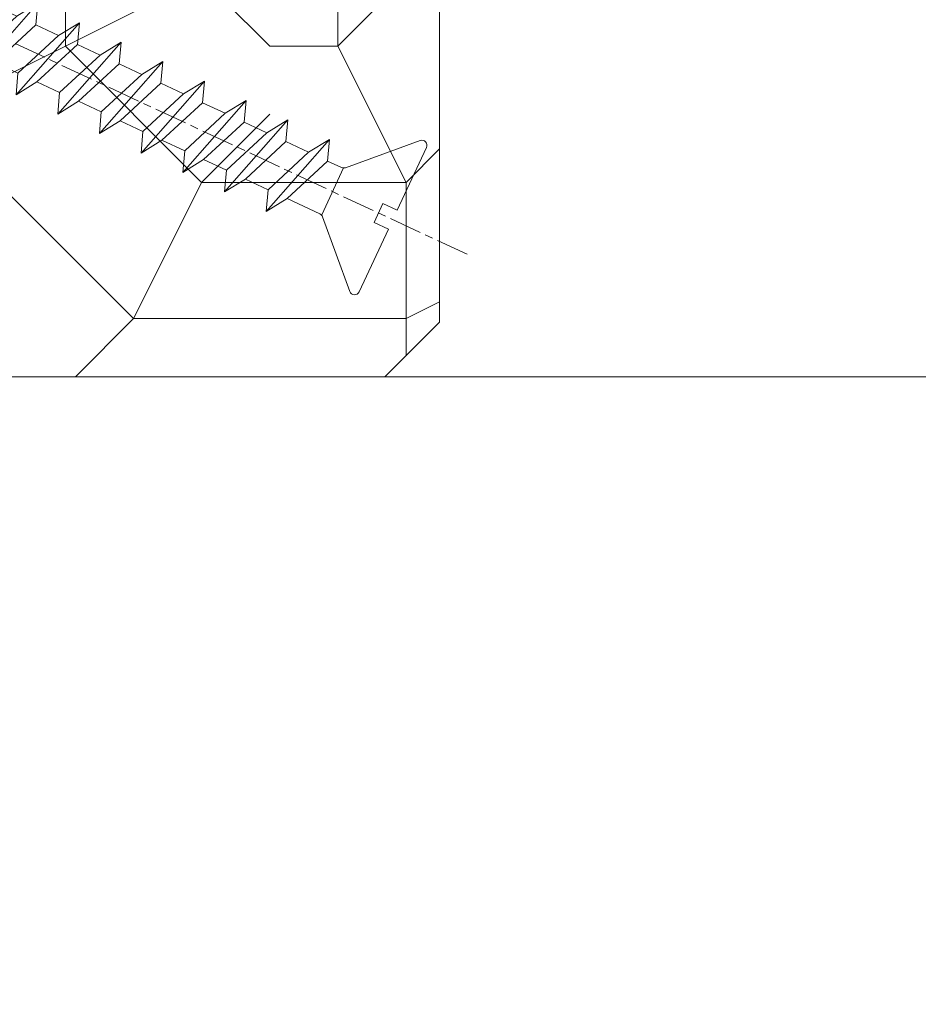
# Model space of a CAD drawing. Units: millimetres. Extents: x 0 to 416, y -14 to 583.
# Drawn here: x 154 to 171, y 414 to 432 of the extents above; entities that cross this region are included whole.
import ezdxf

# ---------------------------------------------------------------- set-up
doc = ezdxf.new("R2010")
doc.units = ezdxf.units.MM
doc.header["$PDMODE"] = 2
doc.header["$PDSIZE"] = 10
doc.linetypes.add('AM_ISO08W050', pattern=[18, 12, -1.5, 3, -1.5])
for name, color, linetype, lineweight in [('AEL-AM_7', 4, 'AM_ISO08W050', 18), ('AM_2', 6, 'Continuous', 20), ('AM_5', 3, 'Continuous', 20), ('Contour principale', 30, 'Continuous', 15), ('Contour secondaire', 5, 'Continuous', 9)]:
    doc.layers.add(name, color=color, linetype=linetype, lineweight=lineweight)
doc.styles.get("Standard").update_dxf_attribs({"font": 'arial.ttf'})
doc.dimstyles.new('MAL-ISO$0', dxfattribs={"dimtxt": 3, "dimasz": 3, "dimexe": 1, "dimexo": 1, "dimgap": 1.5, "dimtad": 1, "dimtxsty": 'Standard', "dimcen": 0, "dimclrd": 256, "dimclre": 256, "dimclrt": 3, "dimadec": 1, "dimazin": 2, "dimtp": 0.1, "dimtm": 0.1, "dimtfac": 0.71, "dimtmove": 0, "dimatfit": 3, "dimfxl": 1, "dimlwd": -1, "dimlwe": -1, "dimarcsym": 1})

# ---------------------------------------------------------------- blocks, each defined once
blk = doc.blocks.new('dtzb')
at = {"layer": 'AEL-AM_7', "color": 5}
blk.add_line((-26.88981661018624, -12.53892741162053), (444.7390526915697, 207.385226149152), dxfattribs=at)
at = {"layer": 'AM_2', "color": 5, "linetype": 'Continuous'}
for p, q in [((376.4956925260049, 183.6286440300428), (378.6566154994216, 187.9993868090351)), ((378.6566154994216, 187.9993868090351), (385.0198895540234, 185.4353318736794)), ((392.9074884914007, 171.7868636386374), (378.6566154994216, 187.9993868090351)), ((393.7649723990035, 187.288836057789), (397.247868022896, 189.4780350430774)), ((401.2586306417506, 184.915186014925), (397.247868022896, 189.4780350430774)), ((397.247868022896, 189.4780350430774), (402.289169427022, 189.0955239014256)), ((408.20600522311, 190.3495863383541), (402.289169427022, 189.0955239014256)), ((402.289169427022, 189.0955239014256), (404.2675887616497, 187.2688640558881)), ((408.20600522311, 190.3495863383541), (404.2675887616497, 187.2688640558881)), ((383.2822951963317, 160.1079671036241), (360.0653629759472, 186.5207385747017)), ((360.0653629759472, 186.5207385747017), (367.711782880142, 181.8109883424149)), ((360.7478983011242, 178.5636756328422), (360.0653629759472, 186.5207385747017)), ((393.7649723990035, 187.288836057789), (385.0198895540234, 185.4353318736794)), ((385.0198895540234, 185.4353318736794), (392.7726583052572, 178.2772582118305)), ((404.2675887616497, 187.2688640558881), (392.7726583052572, 178.2772582118305)), ((398.5936375158053, 182.8305655055119), (393.7649723990035, 187.288836057789)), ((367.711782880142, 181.8109883424149), (381.2777278442081, 169.2856523674818)), ((376.4956925260049, 183.6286440300428), (367.7506096810248, 181.7751398459332)), ((387.0987070594128, 173.8389596614543), (376.4956925260049, 183.6286440300428)), ((344.7714190706756, 179.389055408039), (352.4178389748704, 174.6793051757522)), ((345.4539544005092, 171.4319924655974), (344.7714190706756, 179.389055408039)), ((367.9883512910601, 152.9762839363793), (344.7714190706756, 179.389055408039)), ((360.7478983011242, 178.5636756328422), (352.4178389748704, 174.6793051757522)), ((375.6358752921369, 164.8177173353288), (360.7478983011242, 178.5636756328422)), ((392.7726583052572, 178.2772582118305), (392.9074884914007, 171.7868636386374)), ((352.4178389748704, 174.6793051757522), (367.3058159658831, 160.9333468785298)), ((387.0987070594128, 173.8389596614543), (381.2777278442081, 169.2856523674818)), ((387.0987070594128, 173.8389596614543), (392.9074884914007, 171.7868636386374)), ((352.6944073857885, 145.8446007694256), (329.477475165404, 172.2573722413763)), ((330.160010490581, 164.3003092989347), (329.477475165404, 172.2573722413763)), ((329.477475165404, 172.2573722413763), (337.1238950742554, 167.5476220087985)), ((345.4539544005092, 171.4319924655974), (337.1238950742554, 167.5476220087985)), ((360.3419313868653, 157.6860341686661), (345.4539544005092, 171.4319924655974)), ((337.1238950742554, 167.5476220087985), (352.0118720606115, 153.8016637118671)), ((381.2777278442081, 169.2856523674818), (383.2822951963317, 160.1079671036241)), ((314.1835312554758, 165.1256890738405), (321.8299511643272, 160.4159388421358)), ((314.8660665853095, 157.168626131981), (314.1835312554758, 165.1256890738405)), ((337.4004634805169, 138.7129176027629), (314.1835312554758, 165.1256890738405)), ((330.160010490581, 164.3003092989347), (321.8299511643272, 160.4159388421358)), ((345.0479874769371, 150.5543510017123), (330.160010490581, 164.3003092989347)), ((375.6358752921369, 164.8177173353288), (367.3058159658831, 160.9333468785298)), ((375.6093082586449, 164.8516808107634), (375.4625860471424, 164.7369112340057)), ((375.6358752921369, 164.8177173353288), (383.2822951963317, 160.1079671036241)), ((321.8299511643272, 160.4159388421358), (336.7179281506833, 146.6699805446224)), ((367.3058159658831, 160.9333468785298), (367.9883512910601, 152.9762839363793)), ((322.1065195752453, 131.5812344358092), (298.8895873548609, 157.9940059071778)), ((299.5721226800379, 150.0369429653183), (298.8895873548609, 157.9940059071778)), ((298.8895873548609, 157.9940059071778), (306.5360072590556, 153.2842556751821)), ((314.8660665853095, 157.168626131981), (306.5360072590556, 153.2842556751821)), ((329.7540435716655, 143.4226678350497), (314.8660665853095, 157.168626131981)), ((360.3419313868653, 157.6860341686661), (352.0118720606115, 153.8016637118671)), ((360.3419313868653, 157.6860341686661), (367.9883512910601, 152.9762839363793)), ((306.5360072590556, 153.2842556751821), (321.4239842454117, 139.5382973776686)), ((352.0118720606115, 153.8016637118671), (352.6944073857885, 145.8446007694256)), ((283.5956434495893, 150.862322740224), (291.242063353784, 146.1525725079373)), ((284.2781787747663, 142.9052597983646), (283.5956434495893, 150.862322740224)), ((306.8125756653171, 124.4495512691465), (283.5956434495893, 150.862322740224)), ((299.5721226800379, 150.0369429653183), (291.242063353784, 146.1525725079373)), ((314.4600996710506, 136.2909846680959), (299.5721226800379, 150.0369429653183)), ((345.0479874769371, 150.5543510017123), (336.7179281506833, 146.6699805446224)), ((345.0479874769371, 150.5543510017123), (352.6944073857885, 145.8446007694256)), ((291.242063353784, 146.1525725079373), (306.1300403447967, 132.4066142110059)), ((336.7179281506833, 146.6699805446224), (337.4004634805169, 138.7129176027629)), ((268.3016995396611, 143.7306395735613), (275.9481194438558, 139.0208893412746)), ((268.9842348694947, 135.7735766317019), (268.3016995396611, 143.7306395735613)), ((291.5186317600455, 117.3178681021927), (268.3016995396611, 143.7306395735613)), ((284.2781787747663, 142.9052597983646), (275.9481194438558, 139.0208893412746)), ((299.1661557611224, 129.1593015014332), (284.2781787747663, 142.9052597983646)), ((329.7540435716655, 143.4226678350497), (321.4239842454117, 139.5382973776686)), ((329.7540435716655, 143.4226678350497), (337.4004634805169, 138.7129176027629)), ((275.9481194438558, 139.0208893412746), (290.8360964348685, 125.2749310440522)), ((321.4239842454117, 139.5382973776686), (322.1065195752453, 131.5812344358092)), ((276.2246878594306, 110.1861849349189), (253.0077556343895, 136.5989564066076)), ((253.6902909642231, 128.6418934647481), (253.0077556343895, 136.5989564066076)), ((253.0077556343895, 136.5989564066076), (260.6541755432409, 131.8892061743209)), ((268.9842348694947, 135.7735766317019), (260.6541755432409, 131.8892061743209)), ((268.9842348694947, 135.7735766317019), (260.6541755432409, 131.8892061743209)), ((283.8722118558508, 122.0276183341884), (268.9842348694947, 135.7735766317019)), ((314.4600996710506, 136.2909846680959), (306.1300403447967, 132.4066142110059)), ((314.4600996710506, 136.2909846680959), (322.1065195752453, 131.5812344358092)), ((260.6541755432409, 131.8892061743209), (275.5421525295969, 118.1432478773895)), ((306.1300403447967, 132.4066142110059), (306.8125756653171, 124.4495512691465)), ((237.7138117291179, 129.4672732399449), (245.3602316379693, 124.7575230076582)), ((238.3963470589515, 121.5102102980854), (237.7138117291179, 129.4672732399449)), ((260.9307439495024, 103.0545017682562), (237.7138117291179, 129.4672732399449)), ((253.6902909642231, 128.6418934647481), (245.3602316379693, 124.7575230076582)), ((268.5782679505792, 114.8959351672347), (253.6902909642231, 128.6418934647481)), ((299.1661557611224, 129.1593015014332), (290.8360964348685, 125.2749310440522)), ((299.1661557611224, 129.1593015014332), (306.8125756653171, 124.4495512691465)), ((245.3602316379693, 124.7575230076582), (260.2482086243253, 111.0115647098246)), ((290.8360964348685, 125.2749310440522), (291.5186317600455, 117.3178681021927)), ((222.4198678238463, 122.3355900732822), (230.0662877280411, 117.6258398407044)), ((223.1024031490233, 114.3785271308407), (222.4198678238463, 122.3355900732822)), ((245.6368000442308, 95.92281860130242), (222.4198678238463, 122.3355900732822)), ((238.3963470589515, 121.5102102980854), (230.0662877280411, 117.6258398407044)), ((253.284324040651, 107.7642520005429), (238.3963470589515, 121.5102102980854)), ((283.8722118558508, 122.0276183341884), (275.5421525295969, 118.1432478773895)), ((283.8722118558508, 122.0276183341884), (275.5421525295969, 118.1432478773895)), ((283.8722118558508, 122.0276183341884), (291.5186317600455, 117.3178681021927)), ((230.0662877280411, 117.6258398407044), (244.9542647143971, 103.8798815431619)), ((275.5421525295969, 118.1432478773895), (276.2246878594306, 110.1861849349189)), ((230.3428561389592, 88.79113543463973), (207.1259239139181, 115.2039069063285)), ((207.8084592437517, 107.2468439638578), (207.1259239139181, 115.2039069063285)), ((207.1259239139181, 115.2039069063285), (214.7723438227695, 110.4941566740417)), ((223.1024031490233, 114.3785271308407), (214.7723438227695, 110.4941566740417)), ((237.9903801353794, 100.6325688335892), (223.1024031490233, 114.3785271308407)), ((268.5782679505792, 114.8959351672347), (260.2482086243253, 111.0115647098246)), ((268.5782679505792, 114.8959351672347), (276.2246878594306, 110.1861849349189)), ((214.7723438227695, 110.4941566740417), (229.6603208091256, 96.7481983764992)), ((260.2482086243253, 111.0115647098246), (260.9307439495024, 103.0545017682562)), ((191.8319800086465, 108.0722237390546), (199.4783999174979, 103.3624735064768)), ((192.5145153384801, 100.1151607971951), (191.8319800086465, 108.0722237390546)), ((215.048912229031, 81.65945226768599), (191.8319800086465, 108.0722237390546)), ((207.8084592437517, 107.2468439638578), (199.4783999174979, 103.3624735064768)), ((222.6964362301078, 93.50088566692648), (207.8084592437517, 107.2468439638578)), ((253.284324040651, 107.7642520005429), (244.9542225953337, 103.879861902733)), ((253.284324040651, 107.7642520005429), (260.9307439495024, 103.0545017682562)), ((199.4783999174979, 103.3624735064768), (214.366376903854, 89.61651520954547)), ((244.9542647143971, 103.8798815431619), (245.6368000442308, 95.92281860130242)), ((199.7549683237594, 74.5277691010233), (176.5380361033749, 100.9405405721009)), ((177.2205714285519, 92.9834776302414), (176.5380361033749, 100.9405405721009)), ((176.5380361033749, 100.9405405721009), (184.1844560075697, 96.23079033981412)), ((192.5145153384801, 100.1151607971951), (184.1844560075697, 96.23079033981412)), ((207.4024923201796, 86.36920249997274), (192.5145153384801, 100.1151607971951)), ((237.9903801353794, 100.6325688335892), (229.6603208091256, 96.7481983764992)), ((237.9903801353794, 100.6325688335892), (245.6368000442308, 95.92281860130242)), ((184.1844560075697, 96.23079033981412), (199.0724329939258, 82.48483204288277)), ((229.6603208091256, 96.7481983764992), (230.3428561389592, 88.79113543463973)), ((184.4610244184878, 67.39608593406956), (161.2440921934467, 93.80885740543818)), ((161.9266275232803, 85.8517944635787), (161.2440921934467, 93.80885740543818)), ((161.2440921934467, 93.80885740543818), (168.8905121022981, 89.09910717315142)), ((177.2205714285519, 92.9834776302414), (168.8905121022981, 89.09910717315142)), ((192.108548414908, 79.23751933272797), (177.2205714285519, 92.9834776302414)), ((222.6964362301078, 93.50088566692648), (214.366376903854, 89.61651520954547)), ((222.6964362301078, 93.50088566692648), (230.3428561389592, 88.79113543463973)), ((168.8905121022981, 89.09910717315142), (183.7784890886542, 75.35314887592904)), ((214.366376903854, 89.61651520954547), (215.048912229031, 81.65945226768599)), ((145.9501482881751, 86.67717423848444), (153.5965681970265, 81.96742400619769)), ((146.6326836180087, 78.72011129662496), (145.9501482881751, 86.67717423848444)), ((169.1670805085596, 60.26440276740686), (145.9501482881751, 86.67717423848444)), ((161.9266275232803, 85.8517944635787), (153.5965681970265, 81.96742400619769)), ((161.9266275232803, 85.8517944635787), (153.5965681970265, 81.96742400619769)), ((176.8146045096364, 72.10583616606527), (161.9266275232803, 85.8517944635787)), ((207.4024923201796, 86.36920249997274), (199.0724329939258, 82.48483204288277)), ((207.4024923201796, 86.36920249997274), (215.048912229031, 81.65945226768599)), ((153.873136603288, 53.13271960014754), (130.6562043829035, 79.54549107182174)), ((131.3387397080223, 71.58842812938019), (130.6562043829035, 79.54549107182174)), ((130.6562043829035, 79.54549107182174), (138.3026242917549, 74.83574083953499)), ((153.5965681970265, 81.96742400619769), (168.4845451833826, 68.22146570926634)), ((199.0724329939258, 82.48483204288277), (199.7549683237594, 74.5277691010233)), ((146.6326836180087, 78.72011129662496), (138.3026242917549, 74.83574083953499)), ((161.5206606043648, 64.97415299911154), (146.6326836180087, 78.72011129662496)), ((192.108548414908, 79.23751933272797), (183.7784890886542, 75.35314887592904)), ((192.108548414908, 79.23751933272797), (199.7549683237594, 74.5277691010233)), ((138.5791926980164, 46.0010364331938), (115.3622604729753, 72.41380790457697)), ((116.0447958027507, 64.4567449627175), (115.3622604729753, 72.41380790457697)), ((115.3622604729753, 72.41380790457697), (123.0086803818267, 67.70405767258126)), ((138.3026242917549, 74.83574083953499), (153.1906012734544, 61.08978254231261)), ((183.7784890886542, 75.35314887592904), (184.4610244184878, 67.39608593406956)), ((131.3387397080223, 71.58842812938019), (123.0086803818267, 67.70405767258126)), ((146.2267166943784, 57.84246983244884), (131.3387397080223, 71.58842812938019)), ((176.8146045096364, 72.10583616606527), (168.4845451833826, 68.22146570926634)), ((176.8146045096364, 72.10583616606527), (168.4845451833826, 68.22146570926634)), ((176.8146045096364, 72.10583616606527), (184.4610244184878, 67.39608593406956)), ((100.0683165676455, 65.28212473762323), (107.7147364764969, 60.57237450591856)), ((100.7508518974792, 57.32506179576376), (100.0683165676455, 65.28212473762323)), ((123.28524878803, 38.86935326653111), (100.0683165676455, 65.28212473762323)), ((123.0086803818267, 67.70405767258126), (137.8966573681246, 53.95809937505328)), ((168.4845451833826, 68.22146570926634), (169.1670805085596, 60.26440276740686)), ((116.0447958027507, 64.4567449627175), (107.7147364764969, 60.57237450591856)), ((130.9327727891068, 50.71078666548055), (116.0447958027507, 64.4567449627175)), ((161.5206606043648, 64.97415299911154), (153.1906012734544, 61.08978254231261)), ((161.5206606043648, 64.97415299911154), (169.1670805085596, 60.26440276740686)), ((84.77437266703055, 58.15044157096054), (92.42079257122532, 53.44069133895027)), ((85.45690798755095, 50.19337862908651), (84.77437266703055, 58.15044157096054)), ((107.9913048827584, 31.73767009957737), (84.77437266703055, 58.15044157096054)), ((107.7147364764969, 60.57237450591856), (122.602713462853, 46.82641620839058)), ((146.2267166943784, 57.84246983244884), (137.8966152490611, 53.95807973404226)), ((146.2267166943784, 57.84246983244884), (153.873136603288, 53.13271960014754)), ((153.1906012734544, 61.08978254231261), (153.873136603288, 53.13271960014754)), ((100.7508518974792, 57.32506179576376), (92.42079257122532, 53.44069133895027)), ((115.6388288838352, 43.57910349881786), (100.7508518974792, 57.32506179576376)), ((92.69736097748682, 24.60598693291467), (69.48042875710235, 51.01875840399225)), ((70.16296408227936, 43.06169546213277), (69.48042875710235, 51.01875840399225)), ((69.48042875710235, 51.01875840399225), (77.12684866129712, 46.3090081717055)), ((92.42079257122532, 53.44069133895027), (107.3087695529248, 39.69473304143685)), ((130.9327727891068, 50.71078666548055), (122.602713462853, 46.82641620839058)), ((130.9327727891068, 50.71078666548055), (138.5791926980164, 46.0010364331938)), ((137.8966573681246, 53.95809937505328), (138.5791926980164, 46.0010364331938)), ((85.45690798755095, 50.19337862908651), (77.12684866129712, 46.3090081717055)), ((85.45690798755095, 50.19337862908651), (77.12684866129712, 46.3090081717055)), ((100.3448849785636, 36.44742033186412), (85.45690798755095, 50.19337862908651)), ((54.18648485183076, 43.88707523732955), (61.83290475602553, 39.1773250050428)), ((54.86902018166438, 35.93001229547008), (54.18648485183076, 43.88707523732955)), ((77.40341707221523, 17.47430376537886), (54.18648485183076, 43.88707523732955)), ((77.12684866129712, 46.3090081717055), (92.01482565230981, 32.56304987477415)), ((115.6388288838352, 43.57910349881786), (107.3087695529248, 39.69473304143685)), ((115.6388288838352, 43.57910349881786), (123.28524878803, 38.86935326653111)), ((122.602713462853, 46.82641620839058), (123.28524878803, 38.86935326653111)), ((70.16296408227936, 43.06169546213277), (61.83290475602553, 39.1773250050428)), ((85.05094107329205, 29.31573716520143), (70.16296408227936, 43.06169546213277)), ((62.10947316694364, 10.34262059871617), (38.89254094655917, 36.75539207037582)), ((39.57507627173618, 28.79832912851634), (38.89254094655917, 36.75539207037582)), ((38.89254094655917, 36.75539207037582), (46.53896085541055, 32.04564183808907)), ((61.83290475602553, 39.1773250050428), (76.72088174703822, 25.43136670782042)), ((100.3448849785636, 36.44742033186412), (92.01482565230981, 32.56304987477415)), ((100.3448849785636, 36.44742033186412), (92.01482565230981, 32.56304987477415)), ((100.3448849785636, 36.44742033186412), (107.9913048827584, 31.73767009957737)), ((107.3087695529248, 39.69473304143685), (107.9913048827584, 31.73767009957737)), ((54.86902018166438, 35.93001229547008), (46.53896085541055, 32.04564183808907)), ((69.75699716802046, 22.18405399795665), (54.86902018166438, 35.93001229547008)), ((92.01482565230981, 32.56304987477415), (92.69736097748682, 24.60598693291467)), ((-9.642205279364134, 29.21105073885337), (17.76689448016987, 19.2349542794218)), ((23.59859703663096, 29.62370890371312), (31.24501694548235, 24.91395867142637)), ((24.28113236646459, 21.66664596185365), (23.59859703663096, 29.62370890371312)), ((46.81552926167205, 3.21093743205347), (23.59859703663096, 29.62370890371312)), ((46.53896085541055, 32.04564183808907), (61.42693784176663, 18.29968354057564)), ((85.05094107329205, 29.31573716520143), (76.72088174703822, 25.43136670782042)), ((85.05094107329205, 29.31573716520143), (92.69736097748682, 24.60598693291467)), ((-1.262597953071236, 3.66712716179245), (-11.98282014489814, 26.65671783387006)), ((39.57507627173618, 28.79832912851634), (31.24501694548235, 24.91395867142637)), ((39.57507627173618, 28.79832912851634), (31.24501694548235, 24.91395867142637)), ((54.46305325809226, 15.05237083100292), (39.57507627173618, 28.79832912851634)), ((76.72088174703822, 25.43136670782042), (77.40341707221523, 17.47430376537886)), ((31.24501694548235, 24.91395867142637), (46.13299393183843, 11.16800037362191)), ((69.75699716802046, 22.18405399795665), (61.42689571804658, 18.2996639001467)), ((69.75699716802046, 22.18405399795665), (77.40341707221523, 17.47430376537886)), ((26.42079956452653, 1.976053181319003), (18.4255327386345, 19.12195822228023)), ((24.28113236646459, 21.66664596185365), (19.20059148776636, 19.29755084220596)), ((39.16910935282067, 7.920687664340221), (24.28113236646459, 21.66664596185365)), ((61.42693784176663, 18.29968354057564), (62.10947316694364, 10.34262059871617)), ((54.46305325809226, 15.05237083100292), (46.13299393183843, 11.16800037362191)), ((54.46305325809226, 15.05237083100292), (46.13299393183843, 11.16800037362191)), ((54.46305325809226, 15.05237083100292), (62.10947316694364, 10.34262059871617)), ((46.13299393183843, 11.16800037362191), (46.81552926167205, 3.21093743205347)), ((39.16910935282067, 7.920687664340221), (27.12468389976129, 2.304279835701891)), ((39.16910935282067, 7.920687664340221), (46.81552926167205, 3.21093743205347)), ((-1.262597953071236, 3.66712716179245), (3.98103995337442, 6.112275676026911)), ((7.241237970025395, -0.8792415383104526), (3.98103995337442, 6.112275676026911)), ((16.17907301611558, -26.16285925232296), (26.15516947205469, 1.246240503718582)), ((1.997600063637947, -3.324390051962837), (7.241237970025395, -0.8792415383104526)), ((12.71782225086645, -26.31398072433149), (1.997600063637947, -3.324390051962837))]:
    blk.add_line(p, q, dxfattribs=at)
for centre, start, end in [((-10.28349304482981, 27.44912707425465), 70.00000000044706, 205.0000000000485), ((18.40818225029216, 20.99687794314741), 250.000000000447, 295.0000000001367), ((27.9170931372355, 0.6049527347604453), 115.0000000001367, 159.999999999984), ((14.41714935093478, -25.52157148336482), 205.0000000000485, 339.999999999984)]:
    blk.add_arc(centre, 1.875000000004213, start, end, dxfattribs=at)
blk = doc.blocks.new('Nouvelle parclose 23x18')
at = {"layer": 'Contour secondaire'}
h = blk.add_hatch(dxfattribs=at)
h.set_pattern_fill('352', color=5, scale=25.00015207522533, angle=180.0000006585504)
h.set_pattern_definition([(180.000000729053, (-1011.113328987423, -453.9378832730838), (-25.00015175711401, -25.00015239333664), [7.500045622567597, -17.50010645265772]), (180.000000729053, (-1011.113328971518, -455.1878908768451), (-25.00015175711401, -25.00015239333664), [7.500045622567597, -17.50010645265772]), (180.000000729053, (-1012.363336543468, -457.6879061002732), (-25.00015175711401, -25.00015239333664), [5.000030415045065, -20.00012166018026]), (180.000000729053, (-1013.613344115418, -460.1879213237012), (-25.00015175711401, -25.00015239333664), [3.750022811283798, -21.25012926394152]), (180.000000729053, (-1013.613344083607, -462.6879365312238), (-25.00015175711401, -25.00015239333664), [2.500015207522532, -22.50013686770279]), (180.000000729053, (-1007.363306032989, -465.1879516592185), (-25.00015175711401, -25.00015239333664), [1.250007603761266, -6.250038018806331, 1.250007603761266, -16.25009884889646]), (180.000000729053, (-1011.113328828368, -466.4379593106964), (-25.00015175711401, -25.00015239333664), [1.250007603761266, -10.00006083009013, 3.750022811283798, -10.00006083009013]), (180.000000729053, (-1016.113359227507, -467.68796697808), (-25.00015175711401, -25.00015239333664), [1.250007603761266, -1.250007603761266, 1.250007603761266, -21.25012926394152]), (180.000000729053, (-1014.86335160784, -468.9379745659356), (-25.00015175711401, -25.00015239333664), [1.250007603761266, -23.75014447146405]), (180.000000729053, (-1013.613343972268, -471.4379897575527), (-25.00015175711401, -25.00015239333664), [3.750022811283798, -21.25012926394152]), (180.000000729053, (-1013.613343940457, -473.9380049650752), (-25.00015175711401, -25.00015239333664), [5.000030415045065, -20.00012166018026]), (180.000000729053, (-1012.363336304884, -476.4380201566921), (-25.00015175711401, -25.00015239333664), [6.250038018806331, -7.500045622567597, 1.250007603761266, -10.00006083009013]), (270.0000007290529, (-1002.363275665661, -461.4379287843124), (25.00015239333664, -25.00015175711401), [1.250007603761266, -2.500015207522532, 6.250038018806331, -15.00009124513519]), (270.0000007290529, (-1003.613283237611, -463.9379440077405), (25.00015239333664, -25.00015175711401), [1.250007603761266, -1.250007603761266, 3.750022811283798, -18.75011405641899]), (270.0000007290529, (-1004.863290714128, -473.9380048537362), (25.00015239333664, -25.00015175711401), [2.500015207522532, -22.50013686770279]), (270.0000007290529, (-1006.113298445134, -463.9379440395517), (25.00015239333664, -25.00015175711401), [5.000030415045065, -7.500045622567597, 1.250007603761266, -11.25006843385139]), (270.0000007290529, (-1007.363305873934, -477.6880276968312), (25.00015239333664, -25.00015175711401), [1.250007603761266, -23.75014447146405]), (270.0000007290529, (-1008.613313636751, -465.1879516751241), (25.00015239333664, -25.00015175711401), [3.750022811283798, -21.25012926394152]), (270.0000007290529, (-1011.113328828368, -466.4379593106964), (25.00015239333664, -25.00015175711401), [2.500015207522532, -22.50013686770279]), (270.0000007290529, (-1013.61334403589, -466.4379593425076), (25.00015239333664, -25.00015175711401), [1.250007603761266, -3.750022811283798, 3.750022811283798, -16.25009884889646]), (270.0000007290529, (-1014.863351623746, -467.6879669621743), (25.00015239333664, -25.00015175711401), [1.250007603761266, -23.75014447146405]), (270.0000007290529, (-1016.113359291129, -462.6879365630349), (25.00015239333664, -25.00015175711401), [3.500021290531546, -21.50013078469378]), (270.0000007290529, (-1017.363366958513, -457.6879061638954), (25.00015239333664, -25.00015175711401), [2.500015207522532, -22.50013686770279]), (270.0000007290529, (-1019.863382038791, -467.6879670257966), (25.00015239333664, -25.00015175711401), [1.250007603761266, -23.75014447146405]), (270.0000007290529, (-1022.363397262219, -466.4379594538465), (25.00015239333664, -25.00015175711401), [3.750022811283798, -21.25012926394152]), (270.0000007290529, (-1024.863412469741, -466.4379594856575), (25.00015239333664, -25.00015175711401), [3.750022811283798, -21.25012926394152]), (225.000000729053, (-1021.113389785702, -456.4378986078509), (3.181113136546959e-07, -25.00015207570095), [1.767760753239183, -1.767760753239183, 1.767760753239183, -30.05227185712855]), (225.000000729053, (-1016.113359291129, -462.6879365630349), (3.181113136546959e-07, -25.00015207570095), [3.535521506478366, -31.82003261036773]), (225.000000729053, (-1006.113298301984, -475.188012473403), (3.181113136546959e-07, -25.00015207570095), [3.535521506478366, -31.82003261036773]), (225.000000729053, (-1011.113328796556, -468.937974518219), (3.181113136546959e-07, -25.00015207570095), [3.535521506478366, -31.82003261036773]), (225.000000729053, (-1012.36333646394, -463.9379441190795), (3.181113136546959e-07, -25.00015207570095), [3.535521506478366, -31.82003261036773]), (225.000000729053, (-1019.86338215013, -458.9379137994677), (3.181113136546959e-07, -25.00015207570095), [3.535521506478366, -31.82003261036773]), (225.000000729053, (-1017.363366926702, -460.1879213714179), (3.181113136546959e-07, -25.00015207570095), [5.303332260021699, -30.0522218568244]), (225.000000729053, (-1009.863321160984, -471.4379897098358), (3.181113136546959e-07, -25.00015207570095), [1.767760753239183, -33.58779336360691]), (225.000000729053, (-1008.613313525412, -473.9380049014529), (3.181113136546959e-07, -25.00015207570095), [1.767760753239183, -33.58779336360691]), (225.000000729053, (-1018.613374355502, -473.9380050286974), (3.181113136546959e-07, -25.00015207570095), [1.767760753239183, -33.58779336360691]), (225.000000729053, (-1008.613313684467, -461.4379288638402), (3.181113136546959e-07, -25.00015207570095), [1.767760753239183, -33.58779336360691]), (225.000000729053, (-1022.363397214502, -470.1879822651304), (3.181113136546959e-07, -25.00015207570095), [1.767760753239183, -33.58779336360691]), (225.000000729053, (-1013.613344019985, -467.6879669462688), (3.181113136546959e-07, -25.00015207570095), [1.767760753239183, -33.58779336360691]), (225.000000729053, (-1016.113359195696, -470.1879821856025), (3.181113136546959e-07, -25.00015207570095), [1.767760753239183, -33.58779336360691]), (315.000000729053, (-1014.863351655557, -465.1879517546517), (25.00015207570095, 3.181113136546959e-07), [1.767760753239183, -1.767760753239183, 5.303332260021699, -26.51670035034604]), (315.000000729053, (-1018.613374466841, -465.1879518023686), (25.00015207570095, 3.181113136546959e-07), [1.767760753239183, -33.58779336360691]), (315.000000729053, (-1018.61337457818, -456.4378985760397), (25.00015207570095, 3.181113136546959e-07), [1.767760753239183, -33.58779336360691]), (315.000000729053, (-1013.613344083607, -462.6879365312238), (25.00015207570095, 3.181113136546959e-07), [1.767760753239183, -33.58779336360691]), (315.000000729053, (-1017.363366831268, -467.6879669939855), (25.00015207570095, 3.181113136546959e-07), [1.767760753239183, -33.58779336360691]), (315.000000729053, (-1011.11332889199, -461.4379288956514), (25.00015207570095, 3.181113136546959e-07), [1.767760753239183, -33.58779336360691]), (315.000000729053, (-1021.11338972208, -461.4379290228959), (25.00015207570095, 3.181113136546959e-07), [1.767760753239183, -33.58779336360691]), (315.000000729053, (-1003.613283364856, -453.9378831776504), (25.00015207570095, 3.181113136546959e-07), [1.767760753239183, -33.58779336360691]), (315.000000729053, (-1004.863290952711, -455.1878907973171), (25.00015207570095, 3.181113136546959e-07), [3.535521506478366, -31.82003261036774]), (315.000000729053, (-1006.113298540567, -456.4378984169841), (25.00015207570095, 3.181113136546959e-07), [3.535521506478366, -31.82003261036774]), (315.000000729053, (-1008.61331374809, -456.4378984487952), (25.00015207570095, 3.181113136546959e-07), [3.535521506478366, -31.82003261036774]), (315.000000729053, (-1009.86332132004, -458.9379136722231), (25.00015207570095, 3.181113136546959e-07), [3.535521506478366, -31.82003261036774]), (315.000000729053, (-1019.863382022885, -468.9379746295578), (25.00015207570095, 3.181113136546959e-07), [3.535521506478366, -31.82003261036774]), (315.000000729053, (-1024.863412596986, -456.4378986555674), (25.00015207570095, 3.181113136546959e-07), [3.535521506478366, -31.82003261036774]), (315.000000729053, (-1026.113419946258, -476.4380203316534), (25.00015207570095, 3.181113136546959e-07), [3.535521506478366, -31.82003261036774]), (315.000000729053, (-1026.113419978069, -473.9380051241308), (25.00015207570095, 3.181113136546959e-07), [3.535521506478366, -31.82003261036774]), (315.000000729053, (-1023.613404786453, -472.6879974885584), (25.00015207570095, 3.181113136546959e-07), [3.535521506478366, -31.82003261036774]), (315.000000729053, (-1006.113298333795, -472.6879972658805), (25.00015207570095, 3.181113136546959e-07), [5.303332260021699, -30.0522218568244]), (315.000000729053, (-1022.363397214502, -470.1879822651304), (25.00015207570095, 3.181113136546959e-07), [5.303332260021699, -30.0522218568244]), (206.565051929053, (-1008.613313477695, -477.6880277127367), (-25.00015207522769, -3.281129893027127e-07), [2.795017002010192, -53.10702247353126]), (206.565051929053, (-1008.613313636751, -465.1879516751241), (-25.00015207522769, -3.281129893027127e-07), [2.795017002010192, -53.10702247353126]), (206.565051929053, (-1011.11332874884, -472.6879973295028), (-25.00015207522769, -3.281129893027127e-07), [2.795017002010192, -53.10702247353126]), (206.565051929053, (-1018.613374594085, -455.1878909722785), (-25.00015207522769, -3.281129893027127e-07), [2.795017002010192, -53.10702247353126]), (206.565051929053, (-1017.363366958513, -457.6879061638954), (-25.00015207522769, -3.281129893027127e-07), [2.795017002010192, -53.10702247353126]), (206.565051929053, (-1009.863321272323, -462.687936483507), (-25.00015207522769, -3.281129893027127e-07), [2.795017002010192, -53.10702247353126]), (206.565051929053, (-1009.863321113267, -475.1880125211196), (-25.00015207522769, -3.281129893027127e-07), [2.795017002010192, -53.10702247353126]), (206.565051929053, (-1017.363366831268, -467.6879669939855), (-25.00015207522769, -3.281129893027127e-07), [5.590034004020383, -50.31200547152107]), (243.434949549053, (-1017.363366783552, -471.4379898052694), (3.168363424249253e-07, -25.00015207522768), [2.795017002010191, -53.10702247353125]), (243.434949549053, (-1021.113389690269, -463.9379442304185), (3.168363424249253e-07, -25.00015207522768), [2.795017002010191, -53.10702247353125]), (243.434949549053, (-1008.613313589034, -468.9379744864078), (3.168363424249253e-07, -25.00015207522768), [2.795017002010191, -53.10702247353125]), (243.434949549053, (-1003.613283158083, -470.1879820265469), (3.168363424249253e-07, -25.00015207522768), [2.795017002010191, -53.10702247353125]), (243.434949549053, (-1018.613374466841, -465.1879518023686), (3.168363424249253e-07, -25.00015207522768), [2.795017002010191, -53.10702247353125]), (243.434949549053, (-1016.113359259318, -465.1879517705574), (3.168363424249253e-07, -25.00015207522768), [2.795017002010191, -53.10702247353125]), (243.434949549053, (-1006.113298381511, -468.9379744545967), (3.168363424249253e-07, -25.00015207522768), [5.590034004020382, -50.31200547152106]), (243.434949549053, (-1024.863412549269, -460.1879214668512), (3.168363424249253e-07, -25.00015207522768), [5.590034004020382, -50.31200547152106]), (243.434949549053, (-1022.363397325841, -461.4379290388015), (3.168363424249253e-07, -25.00015207522768), [5.590034004020382, -50.31200547152106]), (296.565051929053, (-1002.363275713378, -457.6879059730286), (3.281129976294361e-07, -25.00015207522768), [2.795017002010191, -53.10702247353125]), (296.565051929053, (-1002.363275538416, -471.4379896144026), (3.281129976294361e-07, -25.00015207522768), [2.795017002010191, -53.10702247353125]), (296.565051929053, (-1007.363306176139, -453.9378832253671), (3.281129976294361e-07, -25.00015207522768), [2.795017002010191, -53.10702247353125]), (296.565051929053, (-1004.863290682317, -476.4380200612586), (3.281129976294361e-07, -25.00015207522768), [2.795017002010191, -53.10702247353125]), (296.565051929053, (-1007.363306080706, -461.4379288479347), (3.281129976294361e-07, -25.00015207522768), [2.795017002010191, -53.10702247353125]), (296.565051929053, (-1012.36333646394, -463.9379441190795), (3.281129976294361e-07, -25.00015207522768), [2.795017002010191, -53.10702247353125]), (296.565051929053, (-1014.86335160784, -468.9379745659356), (3.281129976294361e-07, -25.00015207522768), [2.795017002010191, -53.10702247353125]), (296.565051929053, (-1003.613283301233, -458.9379135926955), (-7.710600229090315e-06, -25.00015609458443), [2.795017002010191, -53.10702247353125]), (296.565051929053, (-1009.863321272323, -462.687936483507), (3.281129976294361e-07, -25.00015207522768), [2.795017002010191, -53.10702247353125]), (296.565051929053, (-1017.363366926702, -460.1879213714179), (3.281129976294361e-07, -25.00015207522768), [2.795017002010191, -53.10702247353125]), (296.565051929053, (-1019.863382102413, -462.6879366107515), (3.281129976294361e-07, -25.00015207522768), [2.795017002010191, -53.10702247353125]), (296.565051929053, (-1024.863412422025, -470.1879822969414), (3.281129976294361e-07, -25.00015207522768), [2.795017002010191, -53.10702247353125]), (296.565051929053, (-1006.113298270172, -477.6880276809256), (3.281129976294361e-07, -25.00015207522768), [2.795017002010191, -53.10702247353125]), (296.565051929053, (-1002.363275474794, -476.4380200294476), (3.281129976294361e-07, -25.00015207522768), [5.590034004020382, -50.31200547152106]), (296.565051929053, (-1006.113298508756, -458.9379136245066), (3.281129976294361e-07, -25.00015207522768), [5.590034004020382, -50.31200547152106]), (333.4349495490529, (-1002.363275745189, -455.1878907655061), (25.00015207522768, 3.16836334098202e-07), [2.795017002010192, -53.10702247353127]), (333.4349495490529, (-1023.613405025036, -453.9378834321394), (25.00015207522768, 3.16836334098202e-07), [2.795017002010192, -53.10702247353127]), (333.4349495490529, (-1022.363397262219, -466.4379594538465), (25.00015207522768, 3.16836334098202e-07), [2.795017002010192, -53.10702247353127]), (333.4349495490529, (-1012.363336543468, -457.6879061002732), (25.00015207522768, 3.16836334098202e-07), [2.795017002010192, -53.10702247353127]), (333.4349495490529, (-1011.113328971518, -455.1878908768451), (25.00015207522768, 3.16836334098202e-07), [2.795017002010192, -53.10702247353127]), (333.4349495490529, (-1013.613344115418, -460.1879213237012), (25.00015207522768, 3.16836334098202e-07), [2.795017002010192, -53.10702247353127]), (333.4349495490529, (-1021.113389547119, -475.1880126642698), (25.00015207522768, 3.16836334098202e-07), [2.795017002010192, -53.10702247353127]), (333.4349495490529, (-1023.613404738736, -476.4380202998422), (25.00015207522768, 3.16836334098202e-07), [5.590034004020384, -50.31200547152108])])
h.paths.add_polyline_path([(-2.842170943040401e-14, 9.00000352644713), (8.398046702495776e-09, 1.499999990371123), (1.500000027870612, 1.499999968760221), (1.500000019472452, -2.16110151995963e-08), (10.50007863562854, 7.074505958826194e-06), (11.50007077205922, 1.0000078629256), (11.49999999999989, 9.000003526447642)])
at = {"layer": 'Contour principale'}
blk.add_lwpolyline([(-4.831690603168681e-13, 9.00000352644713), (11.49999999999989, 9.000003526447642), (11.50007077205922, 1.0000078629256), (10.50007863562854, 7.074505958826194e-06), (1.500000019472452, -2.16110151995963e-08), (1.500000027870612, 1.499999968760221), (8.398046702495776e-09, 1.499999990371123), (-2.842170943040401e-14, 9.00000352644713)], dxfattribs=at)
at = {"layer": 'Contour secondaire', "xscale": -0.05000030415043834, "yscale": 0.05000030415043834, "zscale": 0.05000030415043834, "rotation": 7.050253288467836e-08}
blk.add_blockref('dtzb', (10.6616361503558, 2.874235245588977), dxfattribs=at)
blk = doc.blocks.new('*D35')
at = {"layer": 'AM_5', "transparency": 16777216}
for p, q in [((99.52519085998574, 424.0187477450524), (99.52519085998574, 376.5260746730355)), ((308.5348952366436, 424.0190817400607), (308.5348952366436, 376.5260746730355)), ((305.5348952366436, 377.5260746730355), (102.5251908599857, 377.5260746730355))]:
    blk.add_line(p, q, dxfattribs=at)
for points in [[(102.5251908599857, 378.0260746730355), (102.5251908599857, 377.0260746730355), (99.52519085998574, 377.5260746730355)], [(305.5348952366436, 378.0260746730355), (305.5348952366436, 377.0260746730355), (308.5348952366436, 377.5260746730355)]]:
    blk.add_solid(points, dxfattribs=at)
at = {"layer": 'Defpoints', "color": 0, "transparency": 16777216}
for p in [(99.52519085998574, 425.0187477450524), (308.5348952366436, 425.0190817400607), (99.52519085998574, 377.5260746730355)]:
    blk.add_point(p, dxfattribs=at)
at = {"layer": 'AM_5', "color": 3, "transparency": 16777216, "insert": (204.0300430483147, 381.6495398844952), "char_height": 4, "attachment_point": 5}
blk.add_mtext('Largeur Fond de Feuillure = LO + 5 (935)', dxfattribs=at)
blk = doc.blocks.new('*D36')
at = {"layer": 'AM_5', "transparency": 16777216}
for p, q in [((100.5251967714789, 424.0187477731226), (100.525197324937, 391.0680433556158)), ((307.0348860247581, 424.0190870188731), (307.0348865782218, 391.0680468242658)), ((103.5251973081405, 392.0680434060054), (304.0348865614253, 392.0680467738761))]:
    blk.add_line(p, q, dxfattribs=at)
for points in [[(103.5251972997422, 392.5680434060054), (103.5251973165388, 391.5680434060054), (100.5251973081405, 392.0680433556158)], [(304.034886553027, 392.5680467738761), (304.0348865698235, 391.5680467738761), (307.0348865614253, 392.0680468242658)]]:
    blk.add_solid(points, dxfattribs=at)
at = {"layer": 'Defpoints', "color": 0, "transparency": 16777216}
for p in [(100.5251967546824, 425.0187477731226), (307.0348860079615, 425.0190870188731), (307.0348865614253, 392.0680468242658)]:
    blk.add_point(p, dxfattribs=at)
at = {"layer": 'AM_5', "color": 3, "transparency": 16777216, "insert": (203.7800418655458, 396.1901460449203), "char_height": 4, "attachment_point": 5, "rotation": 9.623713195174826e-07}
blk.add_mtext('{\\fArial Black|b1|i0|c0|p34;\\C1;Largeur Ouvrant : LO (930)}', dxfattribs=at)
blk = doc.blocks.new('*D37')
at = {"layer": 'AM_5', "transparency": 16777216}
for p, q in [((300.7848860396475, 424.0190816321376), (300.7848863583576, 405.0751137813244)), ((136.5132164798851, 407.5307205696085), (136.5132165211979, 405.0751110176452)), ((139.513216504374, 406.0751110681167), (297.7848863415338, 406.0751137308529))]:
    blk.add_line(p, q, dxfattribs=at)
for points in [[(139.5132164959621, 406.5751110681167), (139.513216512786, 405.5751110681167), (136.513216504374, 406.0751110176452)], [(297.7848863331218, 406.5751137308529), (297.7848863499457, 405.5751137308529), (300.7848863415338, 406.0751137813244)]]:
    blk.add_solid(points, dxfattribs=at)
at = {"layer": 'Defpoints', "color": 0, "transparency": 16777216}
for p in [(300.7848860359665, 425.0190816228364), (136.5132164756943, 408.5307205653871), (300.7848863540909, 406.0751137720232)]:
    blk.add_point(p, dxfattribs=at)
at = {"layer": 'AM_5', "color": 3, "transparency": 16777216, "insert": (218.6490512556521, 410.1985776109445), "char_height": 4, "attachment_point": 5, "rotation": 9.639346397879344e-07}
blk.add_mtext('Largeur passage Réel = LO - 84 (846)', dxfattribs=at)

msp = doc.modelspace()

# ---------------------------------------------------------------- linework, layer by layer
at = {"layer": 'Contour principale'}
msp.add_lwpolyline([(203.0257077261545, 425.0190798289913), (161.0251967546827, 425.0187488496103)], dxfattribs=at)

# ---------------------------------------------------------------- block references
at = {"layer": 'Contour principale', "rotation": 9.623713335509013e-07}
msp.add_blockref('Nouvelle parclose 23x18', (150.5251967586856, 425.0187486732468), dxfattribs=at)

# ---------------------------------------------------------------- dimensions: what is measured, and where the dimension line sits
at = {"layer": 'AM_5'}
dim = msp.add_linear_dim(base=(300.7848863540909, 406.0751137720232), p1=(136.5132164756943, 408.5307205653871), p2=(300.7848860359666, 425.0190816228364), angle=180.0000009639346, text='Largeur passage Réel = LO - 84 (846)', dimstyle='MAL-ISO$0', override={"dimtxt": 4, "dimlfac": 2}, dxfattribs=at)
dim.commit()
dim.dimension.update_dxf_attribs({"geometry": '*D37', "text_midpoint": (218.6490513375817, 406.0751123927235), "dimtype": 160})
for base, p1, p2, angle, text, picture, middle in [((99.52519085998574, 377.5260746730355), (308.5348952366436, 425.0190817400607), (99.52519085998574, 425.0187477450524), 9.639346257545157e-07, 'Largeur Fond de Feuillure = LO + 5 (935)', '*D35', (204.0300430483147, 381.6495398844952)), ((307.0348865614253, 392.0680468242658), (100.5251967546824, 425.0187477731226), (307.0348860079615, 425.019087018873), 180.0000009623713, '{\\fArial Black|b1|i0|c0|p34;\\C1;Largeur Ouvrant : LO (930)}', '*D36', (203.7800418655458, 396.1901460449203))]:
    dim = msp.add_linear_dim(base=base, p1=p1, p2=p2, angle=angle, text=text, dimstyle='MAL-ISO$0', override={"dimtxt": 4, "dimlfac": 2}, dxfattribs=at)
    dim.commit()
    dim.dimension.update_dxf_attribs({"geometry": picture, "text_midpoint": middle})

doc.saveas('drawing.dxf')
